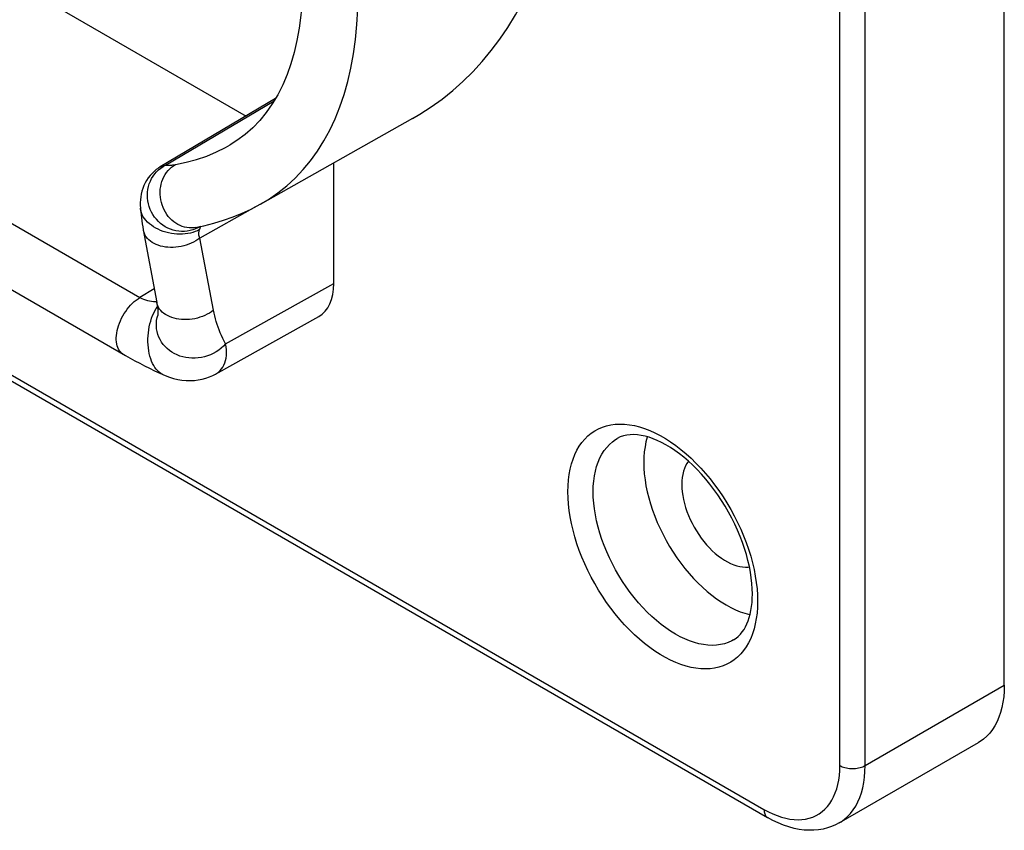
# Model space of a CAD drawing. Units: millimetres. Extents: x -29.3 to 28.3, y -39.9 to 39.9.
# Drawn here: x -6.8 to 20.7, y -39.9 to -17.2 of the extents above; entities that cross this region are included whole.
import ezdxf

# ---------------------------------------------------------------- set-up
doc = ezdxf.new("R2010")
doc.units = ezdxf.units.MM
doc.header["$LTSCALE"] = 19.36
doc.layers.add('ASSI', color=7, linetype='CONTINUOUS')

msp = doc.modelspace()

# ---------------------------------------------------------------- linework, layer by layer
at = {"layer": 'ASSI', "color": 7, "linetype": 'CONTINUOUS'}
for p, q in [((20.718, -35.799), (20.718, 11.556)), ((-9.688, -14.569), (-0.474, -19.889)), ((-26.908, -15.818), (14.104, -39.498)), ((0.347, -19.403), (-2.874, -21.313)), ((-16.029, -19.549), (-3.843, -26.585)), ((4.178, -19.959), (-0.08, -22.358)), ((-0.916, -20.692), (-0.909, -20.688)), ((1.979, -24.572), (1.979, -21.195)), ((-0.08, -22.358), (-0.079, -22.357)), ((-1.893, -23.004), (-1.893, -23.004)), ((-2.942, -25.452), (-2.943, -25.462)), ((-1.329, -27.101), (1.556, -25.493)), ((16.104, -39.647), (19.993, -37.401))]:
    msp.add_line(p, q, dxfattribs=at)
at = {"layer": 'ASSI', "color": 253, "linetype": 'CONTINUOUS'}
for p, q in [((16.122, -38.045), (16.122, 9.311)), ((16.829, -38.045), (16.829, 9.311)), ((-27.012, -15.589), (14, -39.269)), ((-15.562, -17.961), (-3.44, -24.961)), ((-2.723, -21.262), (0.311, -19.463)), ((-0.21, -22.426), (-1.766, -23.301)), ((-1.82, -23.012), (-1.891, -23.045)), ((-1.76, -22.976), (-1.82, -23.012)), ((-1.384, -25.318), (-1.766, -23.301)), ((-3.04, -24.721), (-3.44, -24.961)), ((-1.046, -26.258), (1.979, -24.572)), ((16.829, -38.045), (20.718, -35.799))]:
    msp.add_line(p, q, dxfattribs=at)
at = {"layer": 'ASSI', "color": 7, "linetype": 'CONTINUOUS'}
for points in [[(4.178, -19.959), (4.382, -19.84), (4.699, -19.636), (5.006, -19.415), (5.302, -19.177), (5.588, -18.922), (5.862, -18.651), (6.125, -18.365), (6.376, -18.062), (6.615, -17.744), (6.843, -17.411), (7.057, -17.063), (7.26, -16.7), (7.449, -16.324), (7.626, -15.933), (7.79, -15.529), (7.94, -15.112), (8.078, -14.682), (8.201, -14.239), (8.312, -13.785), (8.408, -13.32), (8.491, -12.843), (8.56, -12.355)], [(1.115, -15.969), (1.111, -16.31), (1.092, -16.699), (1.059, -17.073), (1.011, -17.433), (0.948, -17.778), (0.871, -18.109), (0.779, -18.427), (0.672, -18.73), (0.55, -19.019), (0.412, -19.292), (0.26, -19.549), (0.092, -19.79), (-0.09, -20.012), (-0.288, -20.217), (-0.502, -20.405), (-0.732, -20.576), (-0.916, -20.692)], [(-2.873, -21.313), (-2.921, -21.342), (-2.983, -21.387), (-3.044, -21.438), (-3.102, -21.493), (-3.156, -21.553), (-3.206, -21.618), (-3.252, -21.687), (-3.293, -21.759), (-3.329, -21.835), (-3.359, -21.912), (-3.384, -21.99), (-3.404, -22.07), (-3.418, -22.15), (-3.427, -22.228), (-3.431, -22.307), (-3.431, -22.384), (-3.427, -22.46)], [(-3.427, -22.459), (-3.425, -22.481), (-3.418, -22.566), (-3.409, -22.65), (-3.399, -22.735), (-3.388, -22.819), (-3.375, -22.903), (-3.361, -22.987), (-3.347, -23.071), (-2.969, -25.102)], [(-1.893, -23.004), (-1.652, -22.954), (-1.373, -22.885), (-1.101, -22.804), (-0.837, -22.711), (-0.581, -22.607), (-0.334, -22.492), (-0.079, -22.357)], [(-2.969, -25.102), (-2.964, -25.131), (-2.954, -25.193), (-2.947, -25.249), (-2.942, -25.299), (-2.94, -25.343), (-2.939, -25.38), (-2.939, -25.411), (-2.94, -25.435), (-2.942, -25.452)], [(-3.843, -26.585), (-3.713, -26.658), (-3.581, -26.73), (-3.446, -26.801), (-3.31, -26.871), (-3.171, -26.94), (-3.03, -27.008), (-2.886, -27.075), (-2.803, -27.113)], [(-2.803, -27.113), (-2.732, -27.143), (-2.615, -27.187), (-2.498, -27.223), (-2.381, -27.25), (-2.265, -27.27), (-2.148, -27.281), (-2.033, -27.284), (-1.919, -27.279), (-1.808, -27.265), (-1.699, -27.244), (-1.594, -27.215), (-1.494, -27.179), (-1.398, -27.137), (-1.329, -27.101)], [(13.677, -33.248), (13.674, -33.103), (13.664, -32.954), (13.647, -32.8), (13.623, -32.641), (13.592, -32.479), (13.554, -32.315), (13.509, -32.147), (13.457, -31.978), (13.399, -31.808), (13.334, -31.637), (13.262, -31.467), (13.184, -31.297), (13.101, -31.128), (13.011, -30.961), (12.916, -30.798), (12.816, -30.637), (12.712, -30.48), (12.603, -30.328), (12.49, -30.18), (12.375, -30.038), (12.256, -29.903), (12.134, -29.773), (12.011, -29.651), (11.887, -29.536), (11.762, -29.428), (11.636, -29.329), (11.51, -29.237), (11.385, -29.154), (11.261, -29.08), (11.139, -29.014), (11.019, -28.957), (10.902, -28.909), (10.788, -28.869), (10.676, -28.837), (10.568, -28.814), (10.463, -28.8), (10.361, -28.794), (10.262, -28.796), (10.167, -28.808), (10.074, -28.829), (9.985, -28.86), (9.9, -28.902)], [(10.742, -28.856), (10.738, -28.868), (10.703, -28.997), (10.676, -29.133), (10.657, -29.274), (10.645, -29.421), (10.641, -29.573)], [(10.641, -29.573), (10.645, -29.731), (10.657, -29.891), (10.676, -30.054), (10.703, -30.221), (10.738, -30.391), (10.78, -30.561), (10.829, -30.733), (10.886, -30.905), (10.949, -31.077), (11.019, -31.249), (11.097, -31.421), (11.179, -31.59), (11.268, -31.756), (11.362, -31.92), (11.462, -32.079), (11.567, -32.236), (11.677, -32.388), (11.791, -32.535), (11.908, -32.676), (12.029, -32.811), (12.153, -32.939), (12.28, -33.061), (12.41, -33.176), (12.541, -33.283), (12.673, -33.382), (12.806, -33.472), (12.94, -33.554), (13.073, -33.626), (13.206, -33.69), (13.338, -33.744), (13.469, -33.788), (13.599, -33.823), (13.612, -33.825)], [(11.889, -29.538), (11.847, -29.599), (11.809, -29.666), (11.777, -29.74), (11.75, -29.82), (11.729, -29.904), (11.714, -29.993), (11.705, -30.087), (11.702, -30.186)], [(11.702, -30.186), (11.705, -30.288), (11.714, -30.392), (11.729, -30.498), (11.75, -30.607), (11.777, -30.718), (11.809, -30.829), (11.847, -30.94), (11.89, -31.052), (11.938, -31.162), (11.992, -31.271), (12.05, -31.379), (12.112, -31.484), (12.178, -31.586), (12.248, -31.685), (12.321, -31.78), (12.397, -31.871), (12.476, -31.957), (12.557, -32.038), (12.64, -32.114), (12.725, -32.183), (12.81, -32.246), (12.896, -32.303), (12.983, -32.353), (13.069, -32.396), (13.154, -32.431), (13.239, -32.459), (13.322, -32.48), (13.403, -32.493), (13.482, -32.498), (13.558, -32.495), (13.594, -32.49)], [(13.15, -34.531), (13.22, -34.486), (13.284, -34.433), (13.343, -34.374), (13.395, -34.31), (13.443, -34.24), (13.487, -34.165), (13.525, -34.084), (13.56, -33.998), (13.59, -33.907), (13.616, -33.81), (13.637, -33.708), (13.655, -33.601), (13.667, -33.488), (13.674, -33.37), (13.677, -33.248)], [(20.718, -35.799), (20.713, -35.964), (20.701, -36.122), (20.68, -36.274), (20.651, -36.419), (20.614, -36.559), (20.568, -36.69), (20.515, -36.814), (20.454, -36.93), (20.386, -37.037), (20.311, -37.134), (20.228, -37.223), (20.139, -37.302), (20.043, -37.37), (19.993, -37.401)], [(16.104, -39.647), (15.998, -39.702), (15.887, -39.75), (15.772, -39.789), (15.651, -39.819), (15.526, -39.84), (15.397, -39.852), (15.263, -39.854), (15.126, -39.846), (14.985, -39.828), (14.841, -39.799), (14.694, -39.759), (14.547, -39.709), (14.399, -39.649), (14.252, -39.578), (14.104, -39.498)]]:
    msp.add_lwpolyline(points, dxfattribs=at)
at = {"layer": 'ASSI', "color": 253, "linetype": 'CONTINUOUS'}
for points in [[(-0.079, -22.357), (0.15, -22.219), (0.413, -22.038), (0.662, -21.838), (0.898, -21.622), (1.12, -21.388), (1.328, -21.137), (1.522, -20.869), (1.7, -20.585), (1.864, -20.284), (2.014, -19.967), (2.147, -19.635), (2.266, -19.287), (2.369, -18.924), (2.456, -18.547), (2.528, -18.155), (2.584, -17.749), (2.624, -17.33), (2.647, -16.898), (2.655, -16.453)], [(-2.45, -21.246), (-2.148, -21.183), (-1.856, -21.103), (-1.574, -21.007), (-1.304, -20.894), (-1.046, -20.766), (-0.916, -20.692)], [(-1.891, -23.045), (-1.964, -23.073), (-2.04, -23.093), (-2.118, -23.108), (-2.196, -23.115), (-2.275, -23.116), (-2.354, -23.11), (-2.433, -23.098), (-2.51, -23.079), (-2.586, -23.053), (-2.66, -23.021), (-2.731, -22.983), (-2.799, -22.939), (-2.864, -22.889), (-2.924, -22.835), (-2.98, -22.775), (-3.032, -22.712), (-3.077, -22.644), (-3.118, -22.572), (-3.153, -22.498), (-3.181, -22.422), (-3.203, -22.343), (-3.219, -22.263), (-3.229, -22.182), (-3.232, -22.101), (-3.228, -22.02), (-3.218, -21.94), (-3.201, -21.861), (-3.178, -21.784), (-3.149, -21.71), (-3.113, -21.639), (-3.072, -21.571), (-3.025, -21.507), (-2.974, -21.448), (-2.917, -21.393), (-2.856, -21.344), (-2.791, -21.3), (-2.723, -21.262)], [(-1.893, -23.004), (-1.934, -23.01), (-1.999, -23.015), (-2.064, -23.014), (-2.129, -23.007), (-2.193, -22.994), (-2.257, -22.976), (-2.319, -22.951), (-2.38, -22.922), (-2.439, -22.886), (-2.495, -22.846), (-2.549, -22.801), (-2.599, -22.751), (-2.647, -22.697), (-2.69, -22.638), (-2.729, -22.577), (-2.764, -22.512), (-2.795, -22.445), (-2.82, -22.375), (-2.841, -22.303), (-2.857, -22.23), (-2.868, -22.156), (-2.874, -22.082), (-2.875, -22.007), (-2.87, -21.933), (-2.86, -21.86), (-2.845, -21.789), (-2.825, -21.719), (-2.8, -21.652), (-2.77, -21.587), (-2.736, -21.526), (-2.698, -21.468), (-2.655, -21.415), (-2.609, -21.365), (-2.559, -21.32), (-2.506, -21.281), (-2.45, -21.246)], [(-2.873, -21.313), (-2.843, -21.296), (-2.805, -21.281), (-2.764, -21.269), (-2.723, -21.262)], [(-2.723, -21.262), (-2.696, -21.264), (-2.668, -21.265), (-2.64, -21.266), (-2.61, -21.265), (-2.58, -21.263), (-2.549, -21.26), (-2.517, -21.256), (-2.484, -21.251), (-2.45, -21.246)], [(-1.771, -23.063), (-1.83, -23.094), (-1.892, -23.12), (-1.958, -23.143), (-2.028, -23.161), (-2.1, -23.176), (-2.174, -23.186), (-2.25, -23.192), (-2.327, -23.193), (-2.405, -23.191), (-2.483, -23.184), (-2.562, -23.172), (-2.639, -23.157), (-2.715, -23.137), (-2.79, -23.113), (-2.862, -23.086), (-2.932, -23.055), (-2.998, -23.02), (-3.061, -22.982), (-3.12, -22.941), (-3.175, -22.898), (-3.225, -22.852), (-3.271, -22.804), (-3.311, -22.754), (-3.345, -22.702), (-3.374, -22.649), (-3.397, -22.596), (-3.413, -22.542), (-3.424, -22.487), (-3.427, -22.46)], [(-1.766, -23.301), (-1.821, -23.342), (-1.879, -23.379), (-1.941, -23.414), (-2.006, -23.445), (-2.074, -23.473), (-2.144, -23.498), (-2.216, -23.518), (-2.289, -23.535), (-2.363, -23.548), (-2.437, -23.557), (-2.511, -23.561), (-2.585, -23.562), (-2.657, -23.558), (-2.728, -23.55), (-2.798, -23.538), (-2.864, -23.522), (-2.928, -23.503), (-2.989, -23.479), (-3.046, -23.452), (-3.099, -23.421), (-3.148, -23.387), (-3.192, -23.35), (-3.231, -23.311), (-3.265, -23.268), (-3.293, -23.224), (-3.316, -23.177), (-3.334, -23.129), (-3.344, -23.087)], [(-1.766, -23.301), (-1.777, -23.273), (-1.784, -23.245), (-1.79, -23.218), (-1.792, -23.19), (-1.793, -23.164), (-1.791, -23.138), (-1.786, -23.112), (-1.78, -23.087), (-1.771, -23.063)], [(-1.771, -23.063), (-1.768, -23.055), (-1.765, -23.048), (-1.762, -23.04), (-1.76, -23.034), (-1.758, -23.027), (-1.756, -23.021), (-1.755, -23.015), (-1.753, -23.01), (-1.752, -23.005), (-1.751, -23), (-1.751, -22.995), (-1.75, -22.991), (-1.75, -22.987), (-1.75, -22.984), (-1.75, -22.98), (-1.751, -22.977), (-1.751, -22.975)], [(-3.907, -26.548), (-3.918, -26.541), (-3.954, -26.515), (-3.986, -26.484), (-4.014, -26.448), (-4.039, -26.408), (-4.06, -26.363), (-4.077, -26.314), (-4.089, -26.261), (-4.098, -26.205), (-4.102, -26.146), (-4.102, -26.084), (-4.098, -26.02), (-4.089, -25.954), (-4.077, -25.887), (-4.06, -25.818), (-4.039, -25.749), (-4.014, -25.68), (-3.986, -25.611), (-3.954, -25.543), (-3.918, -25.476), (-3.88, -25.411), (-3.838, -25.348), (-3.795, -25.287), (-3.748, -25.229), (-3.7, -25.175), (-3.65, -25.123), (-3.599, -25.076), (-3.546, -25.033), (-3.493, -24.995), (-3.44, -24.961)], [(-3.44, -24.961), (-3.39, -24.988), (-3.339, -25.011), (-3.286, -25.03), (-3.232, -25.046), (-3.176, -25.058), (-3.12, -25.066), (-3.063, -25.07)], [(-2.803, -27.113), (-2.815, -27.107), (-2.86, -27.081), (-2.903, -27.05), (-2.944, -27.012), (-2.983, -26.968), (-3.02, -26.919), (-3.054, -26.865), (-3.085, -26.806), (-3.114, -26.742), (-3.139, -26.674), (-3.161, -26.603), (-3.179, -26.528), (-3.194, -26.45), (-3.205, -26.37), (-3.213, -26.288), (-3.216, -26.204), (-3.216, -26.119), (-3.213, -26.034), (-3.205, -25.95), (-3.194, -25.865), (-3.179, -25.782), (-3.161, -25.7), (-3.139, -25.621), (-3.114, -25.543), (-3.085, -25.469), (-3.054, -25.399), (-3.02, -25.332), (-2.983, -25.269), (-2.951, -25.221)], [(-3.063, -25.07), (-3.005, -25.071), (-2.975, -25.069)], [(-1.384, -25.318), (-1.438, -25.358), (-1.497, -25.396), (-1.559, -25.431), (-1.625, -25.462), (-1.693, -25.49), (-1.763, -25.515), (-1.835, -25.536), (-1.909, -25.553), (-1.983, -25.565), (-2.058, -25.574), (-2.132, -25.579), (-2.206, -25.579), (-2.279, -25.576), (-2.351, -25.568), (-2.42, -25.556), (-2.487, -25.54), (-2.551, -25.52), (-2.612, -25.496), (-2.67, -25.469), (-2.723, -25.438), (-2.772, -25.404), (-2.816, -25.367), (-2.856, -25.327), (-2.89, -25.285), (-2.918, -25.24), (-2.942, -25.193), (-2.959, -25.145), (-2.969, -25.102)], [(-1.046, -26.258), (-1.105, -26.32), (-1.17, -26.378), (-1.239, -26.431), (-1.312, -26.479), (-1.389, -26.522), (-1.469, -26.56), (-1.551, -26.591), (-1.636, -26.617), (-1.722, -26.637), (-1.81, -26.65), (-1.898, -26.657), (-1.985, -26.658), (-2.072, -26.652), (-2.158, -26.64), (-2.242, -26.622), (-2.324, -26.597), (-2.403, -26.567), (-2.479, -26.53), (-2.551, -26.489), (-2.618, -26.441), (-2.681, -26.389), (-2.739, -26.333), (-2.791, -26.271), (-2.838, -26.206), (-2.878, -26.138), (-2.912, -26.066), (-2.939, -25.992), (-2.96, -25.916), (-2.974, -25.838), (-2.98, -25.759), (-2.98, -25.68), (-2.973, -25.6), (-2.958, -25.52), (-2.942, -25.462)], [(-1.046, -26.258), (-1.088, -26.181), (-1.127, -26.103), (-1.163, -26.025), (-1.197, -25.947), (-1.228, -25.869), (-1.257, -25.791), (-1.283, -25.713), (-1.307, -25.634), (-1.329, -25.556), (-1.349, -25.477), (-1.368, -25.397), (-1.384, -25.318)], [(-1.329, -27.101), (-1.296, -27.081), (-1.246, -27.045), (-1.201, -27.003), (-1.16, -26.956), (-1.125, -26.904), (-1.094, -26.848), (-1.069, -26.787), (-1.049, -26.722), (-1.034, -26.653), (-1.025, -26.58), (-1.021, -26.504), (-1.024, -26.425), (-1.032, -26.343), (-1.046, -26.258)], [(8.52, -30.39), (8.524, -30.223), (8.536, -30.062), (8.556, -29.907), (8.584, -29.758), (8.62, -29.615), (8.664, -29.479), (8.715, -29.351), (8.774, -29.23), (8.84, -29.117), (8.913, -29.013), (8.993, -28.918), (9.079, -28.832), (9.172, -28.755), (9.271, -28.688), (9.376, -28.631), (9.486, -28.584), (9.602, -28.547), (9.722, -28.52), (9.846, -28.504), (9.975, -28.498), (10.107, -28.502), (10.242, -28.517), (10.381, -28.542), (10.521, -28.577), (10.664, -28.622), (10.808, -28.678), (10.953, -28.743), (11.099, -28.818), (11.245, -28.903), (11.391, -28.996), (11.536, -29.098), (11.68, -29.209), (11.822, -29.328), (11.963, -29.455)], [(9.227, -30.39), (9.231, -30.238), (9.243, -30.091), (9.262, -29.949), (9.289, -29.814), (9.324, -29.685), (9.366, -29.562), (9.415, -29.447), (9.472, -29.34), (9.535, -29.241), (9.605, -29.15), (9.682, -29.068), (9.765, -28.995), (9.854, -28.931), (9.9, -28.902)], [(11.963, -29.455), (12.101, -29.59), (12.236, -29.731), (12.368, -29.88), (12.497, -30.034), (12.622, -30.194), (12.742, -30.36), (12.857, -30.53), (12.967, -30.705), (13.072, -30.883), (13.171, -31.065), (13.264, -31.248), (13.351, -31.434), (13.431, -31.622), (13.504, -31.81), (13.57, -31.999), (13.629, -32.188), (13.68, -32.375), (13.723, -32.561), (13.759, -32.746), (13.787, -32.928), (13.807, -33.106), (13.819, -33.28), (13.823, -33.452)], [(13.823, -33.452), (13.819, -33.619), (13.807, -33.78), (13.787, -33.934), (13.759, -34.084), (13.723, -34.227), (13.68, -34.363), (13.629, -34.491), (13.57, -34.612), (13.504, -34.725), (13.431, -34.828), (13.351, -34.924), (13.264, -35.01), (13.171, -35.086), (13.072, -35.153), (12.967, -35.211), (12.857, -35.258), (12.742, -35.295), (12.622, -35.322), (12.497, -35.338), (12.368, -35.344), (12.236, -35.34), (12.101, -35.325), (11.963, -35.3), (11.822, -35.265), (11.68, -35.219), (11.536, -35.164), (11.391, -35.099), (11.245, -35.024), (11.099, -34.939), (10.953, -34.846), (10.808, -34.744), (10.664, -34.632), (10.521, -34.513), (10.381, -34.387), (10.242, -34.252), (10.107, -34.11), (9.975, -33.962), (9.846, -33.807), (9.722, -33.647), (9.602, -33.482), (9.486, -33.311), (9.376, -33.137), (9.271, -32.959), (9.172, -32.777), (9.079, -32.593), (8.993, -32.408), (8.913, -32.22), (8.84, -32.032), (8.774, -31.843), (8.715, -31.654), (8.664, -31.467), (8.62, -31.28), (8.584, -31.096), (8.556, -30.914), (8.536, -30.736), (8.524, -30.561), (8.52, -30.39)], [(13.15, -34.531), (13.102, -34.557), (13.003, -34.602), (12.898, -34.638), (12.788, -34.663), (12.674, -34.678), (12.557, -34.684), (12.436, -34.679), (12.311, -34.664), (12.184, -34.639), (12.055, -34.605), (11.924, -34.56), (11.792, -34.506), (11.659, -34.443), (11.525, -34.37), (11.392, -34.289), (11.259, -34.198), (11.126, -34.1), (10.995, -33.993), (10.866, -33.878), (10.739, -33.756), (10.615, -33.628), (10.494, -33.492), (10.376, -33.351), (10.262, -33.205), (10.153, -33.053), (10.048, -32.897), (9.948, -32.736), (9.854, -32.573), (9.765, -32.406), (9.682, -32.237), (9.605, -32.066), (9.535, -31.894), (9.472, -31.722), (9.415, -31.549), (9.366, -31.377), (9.324, -31.207), (9.289, -31.038), (9.262, -30.871), (9.243, -30.707), (9.231, -30.546), (9.227, -30.39)], [(14, -39.269), (14.124, -39.336), (14.246, -39.395), (14.367, -39.444), (14.488, -39.485), (14.608, -39.517), (14.725, -39.54), (14.84, -39.554), (14.952, -39.558), (15.06, -39.554), (15.165, -39.539), (15.267, -39.516), (15.364, -39.484), (15.456, -39.442), (15.543, -39.392), (15.625, -39.332), (15.702, -39.265), (15.773, -39.189), (15.838, -39.105), (15.896, -39.013), (15.948, -38.914), (15.994, -38.808), (16.033, -38.695), (16.065, -38.575), (16.09, -38.45), (16.107, -38.32), (16.118, -38.185), (16.122, -38.045)], [(16.104, -39.647), (16.154, -39.616), (16.25, -39.547), (16.339, -39.468), (16.421, -39.38), (16.497, -39.282), (16.565, -39.175), (16.626, -39.06), (16.679, -38.936), (16.725, -38.804), (16.762, -38.665), (16.791, -38.519), (16.812, -38.367), (16.824, -38.208), (16.829, -38.045)], [(16.122, -38.045), (16.154, -38.062), (16.188, -38.077), (16.225, -38.091), (16.264, -38.102), (16.304, -38.112), (16.346, -38.119), (16.388, -38.125), (16.431, -38.128), (16.475, -38.129), (16.519, -38.128), (16.562, -38.125), (16.604, -38.119), (16.646, -38.112), (16.686, -38.102), (16.725, -38.091), (16.762, -38.077), (16.796, -38.062), (16.829, -38.045)], [(14, -39.269), (14.002, -39.304), (14.006, -39.337), (14.012, -39.368), (14.022, -39.397), (14.033, -39.423), (14.048, -39.446), (14.064, -39.466), (14.083, -39.484), (14.104, -39.498)]]:
    msp.add_lwpolyline(points, dxfattribs=at)
at = {"layer": 'ASSI', "color": 7, "linetype": 'CONTINUOUS'}
msp.add_ellipse((0.565, -23.755), major_axis=(-1, 1.732), ratio=0.577288, start_param=-3.150318, end_param=-2.356281, dxfattribs=at)

doc.saveas('drawing.dxf')
